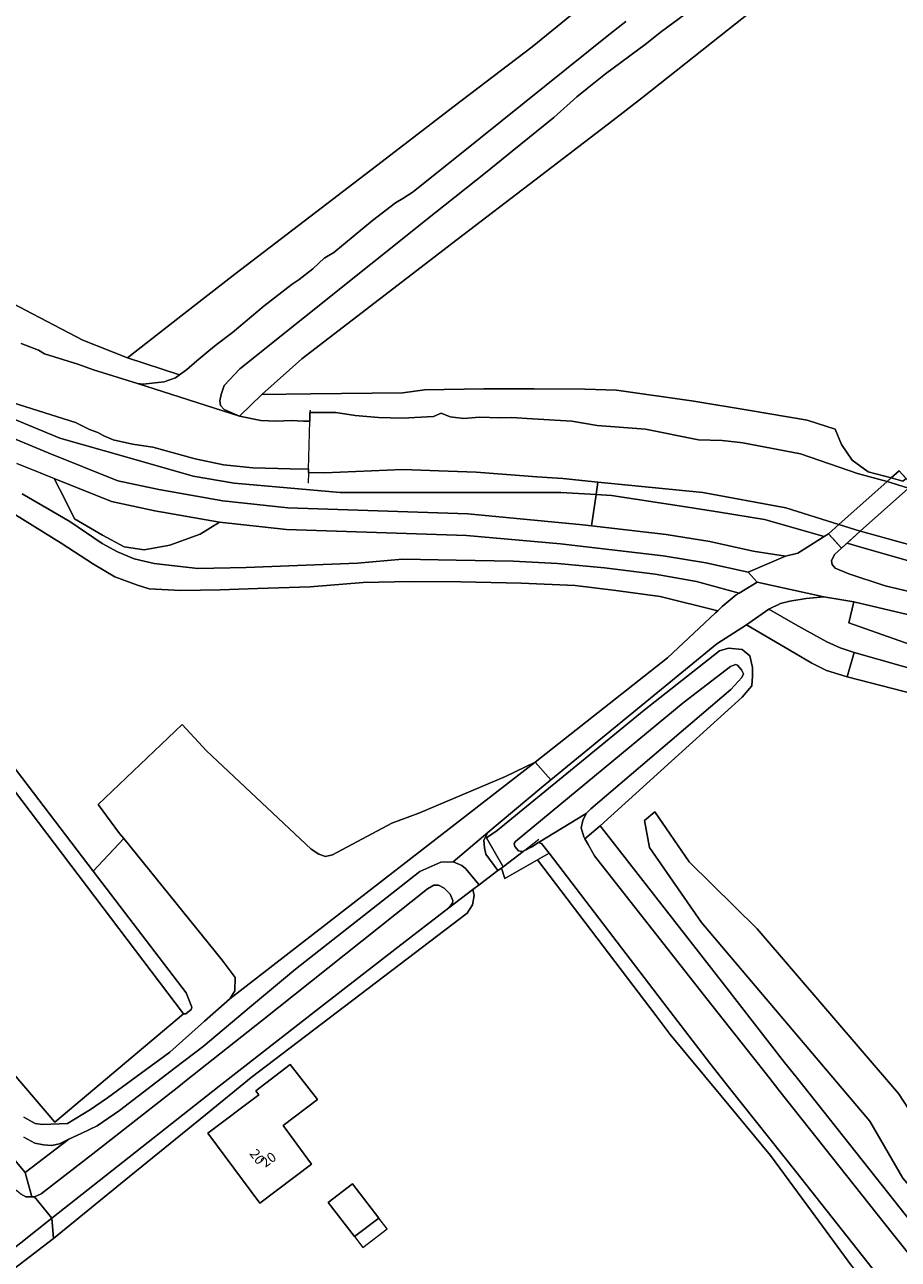
# Model space of a CAD drawing. Units: metres. Extents: x 75951 to 81115, y 447951 to 454170.
# Drawn here: x 76977 to 77066, y 449823 to 449949 of the extents above; entities that cross this region are included whole.
import ezdxf
from ezdxf.enums import TextEntityAlignment as Align

# ---------------------------------------------------------------- set-up
doc = ezdxf.new("R2010")
doc.units = ezdxf.units.M
doc.header["$MEASUREMENT"] = 0
for name, color, linetype, lineweight in [('Begroeid terreindeel_grasland agrarisch_0', 7, 'Continuous', 0), ('Begroeid terreindeel_grasland overig_0', 7, 'Continuous', 0), ('Begroeid terreindeel_loofbos_griend en hakhout_0', 7, 'Continuous', 0), ('Gebouwinstallatie_luifel_1', 7, 'Continuous', 0), ('Kunstwerkdeel_0', 7, 'Continuous', 0), ('Nummeraanduiding', 7, 'Continuous', 0), ('Nummeraanduidingreeks', 7, 'Continuous', 0), ('Onbegroeid terreindeel_erf_0', 7, 'Continuous', 0), ('Ondersteunend waterdeel_0', 7, 'Continuous', 0), ('Overbruggingsdeel_1', 7, 'Continuous', 0), ('Pand_0', 7, 'Continuous', 0), ('Scheiding_0', 7, 'Continuous', 0), ('Waterdeel_0', 7, 'Continuous', 0), ('Waterinrichtingselement_vuilvang_0', 7, 'Continuous', 0), ('Wegdeel_gesloten verharding_0', 7, 'Continuous', 0), ('Wegdeel_gesloten verharding_asfalt_0', 7, 'Continuous', 0), ('Wegdeel_half verhard_0', 7, 'Continuous', 0), ('Wegdeel_onverhard_0', 7, 'Continuous', 0), ('Wegdeel_open verharding_1', 7, 'Continuous', 0)]:
    doc.layers.add(name, color=color, linetype=linetype, lineweight=lineweight)

# ---------------------------------------------------------------- blocks, each defined once
blk = doc.blocks.new('BGT_lev_stadsdelen_Escamp_REALDWG_1_FMEBLOCK4268')
at = {"layer": 'Onbegroeid terreindeel_erf_0'}
blk.add_lwpolyline([(120.43, 75.69), (116.307, 81.31), (112.142, 86.986), (107.055, 93.121), (101.916, 99.318), (100.466, 101.227), (94.419, 109.191), (88.371, 117.155), (85.047, 115.272), (84.677, 116.327), (84.331, 116.066), (82.396, 114.605), (81.759, 114.124), (81.892, 113.517), (81.728, 112.576), (81.196, 111.716), (75.057, 107.046), (67.098, 100.992), (59.139, 94.938), (54.482, 91.146), (46.728, 84.832), (38.973, 78.518), (31.944, 73.146)], dxfattribs=at)
for points in [[(54.721, 89.246), (59.925, 93.168), (59.609, 93.59), (63.122, 96.281), (65.907, 92.715), (62.428, 90.032), (65.317, 86.089), (60.028, 82.122)], [(66.998, 82.2), (69.474, 84.105), (72.168, 80.601), (69.693, 78.698)]]:
    blk.add_lwpolyline(points, close=True, dxfattribs=at)
blk = doc.blocks.new('BGT_lev_stadsdelen_Escamp_REALDWG_1_FMEBLOCK4275')
at = {"layer": 'Begroeid terreindeel_grasland overig_0'}
blk.add_lwpolyline([(-60.9875, 64.555), (-69.0295, 66.624), (-71.1505, 67.285), (-72.6465, 68.008), (-74.3715, 69.054), (-79.3025, 71.949), (-82.3205, 70.012), (-99.2755, 56.128), (-100.2705, 55.313), (-105.7115, 50.736), (-106.1215, 49.953), (-106.0515, 49.183), (-105.8925, 48.543), (-104.6685, 46.851), (-104.3225, 47.112), (-104.1455, 47.245), (-105.8245, 50.201), (-104.7545, 50.959), (-97.2835, 57.055), (-89.7375, 63.213), (-82.0735, 69.273), (-81.1375, 69.54), (-79.7565, 69.407), (-78.9545, 68.783), (-78.6875, 67.58), (-78.6875, 66.688), (-78.7765, 65.708), (-79.7565, 64.55), (-86.9595, 58.021), (-94.2355, 51.425), (-93.8515, 50.932), (-87.7085, 43.042), (-81.5645, 35.152), (-75.4205, 27.262), (-74.2495, 25.786), (-68.0335, 17.952), (-61.8185, 10.118)], dxfattribs=at)
blk.add_lwpolyline([(-63.7885, 24.106), (-62.1185, 21.536), (-52.8055, 11.229), (-56.3985, 7.319), (-63.3615, 15.438), (-66.7235, 21.267), (-83.9005, 41.55), (-89.2015, 49.22), (-89.7255, 51.969), (-88.6585, 52.833), (-85.1555, 47.739), (-78.2375, 40.92)], close=True, dxfattribs=at)

msp = doc.modelspace()

# ---------------------------------------------------------------- linework, layer by layer
at = {"layer": 'Begroeid terreindeel_grasland agrarisch_0'}
msp.add_lwpolyline([(77066.342, 449903.814), (77065.509, 449903.068), (77066.724, 449902.736), (77067.063, 449903.009)], close=True, dxfattribs=at)
at = {"layer": 'Begroeid terreindeel_grasland overig_0'}
for points in [[(76959.557, 449954.532), (76951.737, 449948.299), (76945.949, 449942.989), (76952.863, 449937.113), (76959.847, 449931.177), (76964.124, 449927.914), (76967.486, 449925.462), (76971.409, 449923.221), (76977.193, 449920.189), (76983.036, 449917.127), (76987.606, 449915.332), (76993.052, 449919.577), (76998.552, 449923.864), (77005.064, 449928.851), (77013.003, 449934.931), (77020.942, 449941.012), (77028.881, 449947.092), (77034.381, 449951.532)], [(77055.823, 449954.361), (77047.994, 449948.14), (77040.165, 449941.918), (77037.111, 449939.574), (77029.178, 449933.486), (77021.244, 449927.398), (77013.311, 449921.31), (77005.378, 449915.222), (77001.304, 449911.589), (77006.307, 449911.655), (77015.71, 449911.76), (77017.917, 449912.075), (77023.958, 449912.18), (77029.08, 449912.154), (77034.254, 449912.128), (77037.511, 449912.023), (77045.391, 449910.92), (77051.14, 449909.953), (77056.947, 449908.976), (77059.796, 449908.037), (77060.457, 449906.496), (77061.558, 449904.882), (77063.172, 449903.707), (77065.509, 449903.068), (77066.342, 449903.814)], [(76970.903, 449909.225), (76979.514, 449905.637), (76986.611, 449902.785), (76990.801, 449901.882), (76997.337, 449900.733), (77003.967, 449900.011), (77022.317, 449899.406), (77034.053, 449898.292), (77034.959, 449898.188), (77035.41, 449901.383), (77031.824, 449901.602), (77029.288, 449901.602), (77019.288, 449901.602), (77009.288, 449901.602), (77003.905, 449902.063), (76998.467, 449902.528), (76994.317, 449903.263), (76987.548, 449905.197), (76980.711, 449907.15), (76973.054, 449910.313)], [(77084.722, 449879.971), (77061.191, 449888.285), (77061.723, 449890.411), (77058.669, 449890.939), (77056.864, 449890.776), (77055.183, 449890.508), (77054.245, 449890.245), (77053.035, 449889.679), (77055.761, 449888.129), (77057.589, 449887.083), (77058.973, 449886.335), (77060.313, 449885.73), (77061.74, 449885.266), (77071.335, 449882.521)], [(76977.021, 449837.832), (76978.191, 449837.188), (76978.925, 449837.059), (76981.486, 449837.167), (76983.837, 449838.618), (76985.567, 449839.784), (76991.93, 449844.442), (76995.44, 449847.636), (76998.051, 449849.89), (76998.565, 449850.727), (76998.597, 449852.08), (76997.276, 449853.865), (76987.214, 449866.263), (76984.084, 449862.942), (76993.579, 449850.503), (76994.179, 449849.053), (76994.085, 449848.805), (76993.555, 449848.363), (76993.307, 449848.367), (76980.197, 449837.296), (76955.062, 449866.734)], [(76970.733, 449839.818), (76977.171, 449832.166), (76981.625, 449835.564), (76980.662, 449835.105), (76979.836, 449834.932), (76979.015, 449834.982), (76978.147, 449835.167), (76977.012, 449835.766)]]:
    msp.add_lwpolyline(points, dxfattribs=at)
msp.add_lwpolyline([(76980.109, 449903.004), (76981.231, 449900.822), (76982.208, 449898.897), (76985.042, 449897.226), (76987.256, 449896.027), (76989.317, 449895.728), (76991.917, 449896.204), (76995.014, 449897.336), (76996.986, 449898.561), (76990.378, 449899.722), (76985.976, 449900.671)], close=True, dxfattribs=at)
at = {"layer": 'Begroeid terreindeel_loofbos_griend en hakhout_0'}
for points in [[(76976.843, 449901.458), (76981.72, 449898.612), (76985, 449896.385), (76986.581, 449895.544), (76988.289, 449894.799), (76990.329, 449894.341), (76994.78, 449893.84), (76999.694, 449893.915), (77011.069, 449894.377), (77015.649, 449894.794), (77021.133, 449894.671), (77026.958, 449894.571), (77031.492, 449894.34), (77036.264, 449893.913), (77041.435, 449893.267), (77045.663, 449892.494), (77050.021, 449891.311), (77051.853, 449892.448), (77050.919, 449893.463), (77046.615, 449894.42), (77042.262, 449895.127), (77031.787, 449896.341), (77022.182, 449897.21), (77003.812, 449897.815), (76996.986, 449898.561), (76995.014, 449897.336), (76991.917, 449896.204), (76989.317, 449895.728), (76987.256, 449896.027), (76985.042, 449897.226), (76982.208, 449898.897), (76981.231, 449900.822), (76980.109, 449903.004), (76978.938, 449903.493), (76978.679, 449903.601), (76976.32, 449904.551)], [(76966.77, 449885.626), (76984.084, 449862.942), (76987.214, 449866.263), (76986.788, 449866.787), (76984.598, 449869.742), (76993.181, 449877.92), (76995.664, 449875.232), (77006.345, 449865.169), (77007.133, 449864.661), (77007.79, 449864.431), (77008.513, 449864.591), (77014.572, 449867.828), (77017.331, 449868.846), (77026.164, 449872.589), (77029.191, 449874.059), (77042.686, 449884.717), (77045.92, 449887.738), (77047.589, 449889.297), (77047.832, 449889.523), (77041.957, 449890.97), (77037.428, 449891.583), (77033.271, 449892.085), (77027.78, 449892.326), (77021.628, 449892.46), (77016.439, 449892.495), (77011.648, 449892.399), (77006.234, 449891.97), (77000.876, 449891.779), (76997.063, 449891.646), (76993.03, 449891.594), (76989.815, 449891.748), (76988.611, 449892.118), (76986.309, 449892.982), (76984.141, 449894.287), (76980.838, 449896.427), (76976.175, 449899.295)]]:
    msp.add_lwpolyline(points, dxfattribs=at)
for points in [[(77052.587, 449898.844), (77048.017, 449899.593), (77044.786, 449900.105), (77036.985, 449901.287), (77035.41, 449901.383), (77034.959, 449898.188), (77042.564, 449897.306), (77047.013, 449896.585), (77051.431, 449895.603), (77054.733, 449895.076), (77056.012, 449895.378), (77058.703, 449897.086)], [(77071.809, 449893.32), (77062.198, 449896.082), (77061.029, 449896.418), (77060.457, 449895.902), (77059.73, 449895.267), (77059.438, 449894.603), (77059.516, 449894.222), (77059.807, 449893.867), (77061.219, 449893.298), (77064.903, 449892.052), (77075.264, 449889.622), (77081.883, 449888.347), (77083.841, 449889.625), (77084.107, 449890.096), (77079.181, 449891.201)], [(77061.723, 449890.411), (77061.191, 449888.285), (77084.722, 449879.971), (77103.952, 449876.956), (77104.114, 449878.214), (77099.799, 449882.546), (77077.857, 449886.767), (77069.635, 449888.57)], [(76965.278, 449885.338), (76964.675, 449886.036), (76964.172, 449886.419), (76963.094, 449886.144), (76958.704, 449882.104), (76954.088, 449878.455), (76954.051, 449878.426), (76954.374, 449878.017), (76962.564, 449884.281), (76967.71, 449877.186), (76955.062, 449866.734), (76980.197, 449837.296), (76993.307, 449848.367)], [(77063.348, 449837.409), (77066.71, 449831.58), (77073.673, 449823.461), (77077.266, 449827.371), (77067.953, 449837.678), (77066.283, 449840.248), (77051.834, 449857.062), (77044.916, 449863.881), (77041.413, 449868.975), (77040.346, 449868.111), (77040.87, 449865.362), (77046.171, 449857.692)]]:
    msp.add_lwpolyline(points, close=True, dxfattribs=at)
at = {"layer": 'Gebouwinstallatie_luifel_1'}
msp.add_lwpolyline([(77010.765, 449825.625), (77011.626, 449824.502), (77014.105, 449826.411), (77013.24, 449827.528)], close=True, dxfattribs=at)
at = {"layer": 'Kunstwerkdeel_0'}
for p, q in [((77006.199, 449908.861), (77006.21, 449909.325)), ((77006.21, 449909.325), (77006.22, 449909.768)), ((77006.21, 449909.325), (77006.22, 449909.768)), ((77006.21, 449909.325), (77006.22, 449909.768)), ((77006.076, 449903.614), (77006.084, 449903.982))]:
    msp.add_line(p, q, dxfattribs=at)
at = {"layer": 'Ondersteunend waterdeel_0'}
for points in [[(77044.398, 449950.331), (77042.073, 449948.637), (77040.43, 449947.319), (77036.386, 449944.335), (77034.516, 449942.83), (77033.454, 449941.975), (77031.093, 449939.873), (77026.841, 449936.418), (77024.133, 449934.218), (77019.043, 449930.161), (76999.046, 449914.223), (76997.479, 449912.498), (76997.158, 449911.587), (76997.018, 449910.928), (76997.09, 449910.481), (76997.468, 449910.072), (76999.015, 449909.384), (77001.304, 449911.589), (77005.378, 449915.222), (77013.311, 449921.31), (77021.244, 449927.398), (77029.178, 449933.486), (77037.111, 449939.574), (77040.165, 449941.918), (77047.994, 449948.14), (77055.823, 449954.361)], [(77034.381, 449951.532), (77028.881, 449947.092), (77020.942, 449941.012), (77013.003, 449934.931), (77005.064, 449928.851), (76998.552, 449923.864), (76993.052, 449919.577), (76987.606, 449915.332), (76992.916, 449913.609), (76993.626, 449914.109), (76994.661, 449915.022), (76995.899, 449916.04), (76996.652, 449916.659), (76998.32, 449917.908), (77001.551, 449920.628), (77004.411, 449922.87), (77005.109, 449923.318), (77006.507, 449924.413), (77007.688, 449925.534), (77007.72, 449925.553), (77008.659, 449926.085), (77012.599, 449929.341), (77014.951, 449931.16), (77015.679, 449931.609), (77016.744, 449932.265), (77023.572, 449937.746), (77036.88, 449948.429), (77038.438, 449949.679)], [(76976.754, 449916.793), (76978.509, 449916.116), (76979.12, 449915.749), (76982.522, 449914.689), (76984.142, 449914.102), (76988.614, 449912.717), (76989.2, 449912.662), (76991.337, 449912.879), (76992.484, 449913.305), (76992.916, 449913.609), (76987.606, 449915.332), (76983.036, 449917.127), (76977.193, 449920.189), (76971.409, 449923.221)], [(76973.054, 449910.313), (76980.711, 449907.15), (76987.548, 449905.197), (76994.317, 449903.263), (76998.467, 449902.528), (77003.905, 449902.063), (77009.288, 449901.602), (77019.288, 449901.602), (77029.288, 449901.602), (77031.824, 449901.602), (77035.41, 449901.383), (77035.588, 449902.647), (77032.011, 449903.004), (77029.358, 449903.201), (77023.191, 449903.659), (77019.384, 449903.795), (77015.696, 449903.927), (77007.701, 449903.599), (77006.076, 449903.614), (77006.084, 449903.982), (77004.185, 449903.999), (77000.402, 449904.106), (76997.404, 449904.426), (76994.502, 449905.014), (76990.184, 449906.205), (76988.101, 449906.513), (76986.128, 449906.972), (76985.17, 449907.363), (76984.586, 449907.704), (76983.727, 449908.02), (76982.303, 449908.728), (76975.935, 449910.742)], [(76976.666, 449829.988), (76977.24, 449829.696), (76977.832, 449829.697), (76977.171, 449832.166), (76970.733, 449839.818)], [(76973.016, 449820.073), (76980.045, 449825.445), (76979.887, 449827.501), (76969.023, 449818.904)]]:
    msp.add_lwpolyline(points, dxfattribs=at)
for points in [[(77001.304, 449911.589), (76999.015, 449909.384), (77001.217, 449908.935), (77002.772, 449908.868), (77004.326, 449908.933), (77005.567, 449908.885), (77006.199, 449908.861), (77006.21, 449909.325), (77006.22, 449909.768), (77008.865, 449909.749), (77010.836, 449909.43), (77013.224, 449909.235), (77015.673, 449909.176), (77018.82, 449909.353), (77019.613, 449909.69), (77020.541, 449909.314), (77021.908, 449909.151), (77023.506, 449909.291), (77025.587, 449909.2), (77026.769, 449909.234), (77028.918, 449909.107), (77032.922, 449908.87), (77035.512, 449908.41), (77040.442, 449908.06), (77045.859, 449906.98), (77048.262, 449906.887), (77050.101, 449906.701), (77050.378, 449906.649), (77056.264, 449905.543), (77062.083, 449903.542), (77065.105, 449902.707), (77065.509, 449903.068), (77063.172, 449903.707), (77061.558, 449904.882), (77060.457, 449906.496), (77059.796, 449908.037), (77056.947, 449908.976), (77051.14, 449909.953), (77045.391, 449910.92), (77037.511, 449912.023), (77034.254, 449912.128), (77029.08, 449912.154), (77023.958, 449912.18), (77017.917, 449912.075), (77015.71, 449911.76), (77006.307, 449911.655)], [(77065.509, 449903.068), (77065.105, 449902.707), (77067.276, 449902.044), (77067.637, 449902.368), (77067.063, 449903.009), (77066.724, 449902.736)], [(77046.308, 449901.577), (77035.588, 449902.647), (77035.41, 449901.383), (77036.985, 449901.287), (77044.786, 449900.105), (77048.017, 449899.593), (77052.587, 449898.844), (77058.703, 449897.086), (77059.135, 449897.36), (77060.193, 449898.308), (77054.767, 449900.011)], [(77062.371, 449897.626), (77060.193, 449898.308), (77059.135, 449897.36), (77059.623, 449896.822), (77060.457, 449895.902), (77061.029, 449896.418)], [(77062.626, 449897.556), (77062.371, 449897.626), (77061.029, 449896.418), (77062.198, 449896.082), (77071.809, 449893.32), (77079.181, 449891.201), (77084.107, 449890.096), (77084.86, 449891.432), (77072.235, 449894.909)], [(77043.112, 449874.163), (77050.315, 449880.692), (77051.295, 449881.85), (77051.384, 449882.83), (77051.384, 449883.722), (77051.117, 449884.925), (77050.315, 449885.549), (77048.934, 449885.682), (77047.998, 449885.415), (77040.334, 449879.355), (77032.788, 449873.197), (77025.317, 449867.101), (77024.247, 449866.343), (77025.926, 449863.387), (77027.969, 449864.93), (77028.031, 449865.003), (77027.88, 449864.926), (77027.492, 449864.996), (77027.122, 449865.442), (77027.039, 449865.744), (77027.175, 449865.961), (77044.295, 449880.112), (77049.128, 449883.823), (77049.628, 449884.042), (77049.846, 449883.97), (77050.266, 449883.49), (77050.443, 449883.064), (77050.269, 449882.692), (77049.159, 449881.493), (77034.885, 449869.287), (77034.405, 449868.835), (77034.073, 449868.113), (77033.888, 449867.365), (77034.163, 449866.447), (77034.277, 449866.246), (77035.836, 449867.567)], [(77055.822, 449841.928), (77054.651, 449843.404), (77048.507, 449851.294), (77042.363, 449859.184), (77036.22, 449867.074), (77035.836, 449867.567), (77034.277, 449866.246), (77034.612, 449865.657), (77035.266, 449864.508), (77046.73, 449849.907), (77053.128, 449841.759), (77054.075, 449840.564), (77065.656, 449825.955), (77077.111, 449811.62), (77077.974, 449810.821), (77078.665, 449810.384), (77079.189, 449810.16), (77079.723, 449810.031), (77080.042, 449812.573), (77074.071, 449818.99), (77072.957, 449820.282), (77071.261, 449822.584), (77068.253, 449826.26), (77062.038, 449834.094)], [(77029.443, 449864.082), (77030.636, 449864.758), (77029.857, 449865.753), (77029.548, 449865.851), (77028.851, 449865.42), (77028.137, 449865.057), (77028.031, 449865.003), (77027.969, 449864.93), (77025.926, 449863.387), (77025.749, 449863.254), (77026.119, 449862.199)], [(77018.211, 449861.121), (77018.87, 449861.513), (77019.326, 449861.504), (77019.896, 449861.206), (77020.532, 449860.582), (77020.81, 449859.934), (77020.778, 449859.654), (77020.389, 449859.207), (77022.831, 449861.051), (77023.468, 449861.532), (77022.082, 449863.202), (77021.712, 449863.507), (77020.821, 449863.9), (77019.555, 449863.838), (77017.414, 449862.897), (77004.747, 449852.936), (77000.247, 449849.171), (76995.317, 449845.048), (76992.492, 449842.883), (76986.772, 449838.499), (76984.505, 449836.938), (76982.865, 449836.156), (76981.625, 449835.564), (76977.171, 449832.166), (76977.832, 449829.697), (76978.117, 449829.698), (76978.804, 449829.983), (76984.357, 449834.326), (76992.844, 449840.964), (76993.58, 449841.549), (77001.367, 449847.736)], [(77055.806, 449832.264), (77049.034, 449840.781), (77047.012, 449843.324), (77042.641, 449849.045), (77030.636, 449864.758), (77029.443, 449864.082), (77035.491, 449856.118), (77041.538, 449848.154), (77042.988, 449846.245), (77048.127, 449840.048), (77053.214, 449833.913), (77057.379, 449828.237), (77061.502, 449822.617), (77067.683, 449814.756), (77072.48, 449808.654), (77073.863, 449806.894), (77077.477, 449802.298), (77077.709, 449802.08), (77078.453, 449802.68), (77077.975, 449803.234), (77077.883, 449803.34), (77076.192, 449805.299), (77076.639, 449805.874), (77075.083, 449807.845)], [(77022.268, 449858.643), (77022.8, 449859.503), (77022.964, 449860.444), (77022.831, 449861.051), (77020.389, 449859.207), (77015.196, 449855.174), (77007.299, 449849.041), (76996.941, 449840.997), (76979.887, 449827.501), (76980.045, 449825.445), (76987.8, 449831.759), (76995.554, 449838.073), (77000.211, 449841.865), (77008.17, 449847.919), (77016.129, 449853.973)]]:
    msp.add_lwpolyline(points, close=True, dxfattribs=at)
at = {"layer": 'Overbruggingsdeel_1'}
msp.add_lwpolyline([(77067.276, 449902.044), (77067.637, 449902.368), (77066.342, 449903.814), (77065.105, 449902.707), (77060.193, 449898.308), (77059.135, 449897.36), (77060.457, 449895.902), (77062.371, 449897.626)], close=True, dxfattribs=at)
at = {"layer": 'Pand_0'}
for points in [[(77003.5, 449836.959), (77006.979, 449839.642), (77004.194, 449843.208), (77000.681, 449840.517), (77000.997, 449840.095), (76995.793, 449836.173), (77001.1, 449829.049), (77006.389, 449833.016)], [(77010.546, 449831.032), (77008.07, 449829.127), (77010.765, 449825.625), (77013.24, 449827.528)]]:
    msp.add_lwpolyline(points, close=True, dxfattribs=at)
at = {"layer": 'Scheiding_0'}
for p, q in [((77029.585, 449866.15), (77028.137, 449865.057)), ((77025.926, 449863.387), (77027.969, 449864.93)), ((77023.468, 449861.532), (77025.403, 449862.993)), ((77025.403, 449862.993), (77025.749, 449863.254)), ((77025.749, 449863.254), (77025.926, 449863.387)), ((77022.831, 449861.051), (77023.468, 449861.532)), ((77020.389, 449859.207), (77022.831, 449861.051))]:
    msp.add_line(p, q, dxfattribs=at)
for points in [[(77020.389, 449859.207), (77015.196, 449855.174), (77007.299, 449849.041), (76996.941, 449840.997), (76979.887, 449827.501)], [(76979.887, 449827.501), (76969.023, 449818.904), (76965.048, 449815.783), (76962.352, 449813.666), (76954.487, 449807.49), (76938.771, 449795.15), (76930.242, 449788.443), (76914.52, 449776.081), (76905.1, 449768.674), (76899.609, 449764.356), (76889.38, 449756.306), (76881.522, 449750.121), (76861.633, 449734.467), (76859.265, 449732.604), (76838.076, 449715.932), (76828.169, 449708.137), (76824.621, 449704.183)]]:
    msp.add_lwpolyline(points, dxfattribs=at)
at = {"layer": 'Waterdeel_0'}
for points in [[(77038.438, 449949.679), (77036.88, 449948.429), (77023.572, 449937.746), (77016.744, 449932.265), (77015.679, 449931.609), (77014.951, 449931.16), (77012.599, 449929.341), (77008.659, 449926.085), (77007.72, 449925.553), (77007.688, 449925.534), (77006.507, 449924.413), (77005.109, 449923.318), (77004.411, 449922.87), (77001.551, 449920.628), (76998.32, 449917.908), (76996.652, 449916.659), (76995.899, 449916.04), (76994.661, 449915.022), (76993.626, 449914.109), (76992.916, 449913.609), (76992.484, 449913.305), (76991.337, 449912.879), (76989.2, 449912.662), (76988.614, 449912.717), (76999.015, 449909.384), (76997.468, 449910.072), (76997.09, 449910.481), (76997.018, 449910.928), (76997.158, 449911.587), (76997.479, 449912.498), (76999.046, 449914.223), (77019.043, 449930.161), (77024.133, 449934.218), (77026.841, 449936.418), (77031.093, 449939.873), (77033.454, 449941.975), (77034.516, 449942.83), (77036.386, 449944.335), (77040.43, 449947.319), (77042.073, 449948.637), (77044.398, 449950.331)], [(77067.276, 449902.044), (77065.105, 449902.707), (77062.083, 449903.542), (77056.264, 449905.543), (77050.378, 449906.649), (77050.101, 449906.701), (77048.262, 449906.887), (77045.859, 449906.98), (77040.442, 449908.06), (77035.512, 449908.41), (77032.922, 449908.87), (77028.918, 449909.107), (77026.769, 449909.234), (77025.587, 449909.2), (77023.506, 449909.291), (77021.908, 449909.151), (77020.541, 449909.314), (77019.613, 449909.69), (77018.82, 449909.353), (77015.673, 449909.176), (77013.224, 449909.235), (77010.836, 449909.43), (77008.865, 449909.749), (77006.22, 449909.768), (77006.21, 449909.325), (77006.199, 449908.861), (77005.567, 449908.885), (77004.326, 449908.933), (77002.772, 449908.868), (77001.217, 449908.935), (76999.015, 449909.384), (76988.614, 449912.717), (76984.142, 449914.102), (76982.522, 449914.689), (76979.12, 449915.749), (76978.509, 449916.116), (76976.754, 449916.793)], [(76975.935, 449910.742), (76982.303, 449908.728), (76983.727, 449908.02), (76984.586, 449907.704), (76985.17, 449907.363), (76986.128, 449906.972), (76988.101, 449906.513), (76990.184, 449906.205), (76994.502, 449905.014), (76997.404, 449904.426), (77000.402, 449904.106), (77004.185, 449903.999), (77006.084, 449903.982), (77006.076, 449903.614), (77007.701, 449903.599), (77015.696, 449903.927), (77019.384, 449903.795), (77023.191, 449903.659), (77029.358, 449903.201), (77032.011, 449903.004), (77035.588, 449902.647), (77046.308, 449901.577), (77054.767, 449900.011), (77060.193, 449898.308), (77062.371, 449897.626), (77062.626, 449897.556), (77072.235, 449894.909)], [(76965.278, 449885.338), (76993.307, 449848.367), (76993.555, 449848.363), (76994.085, 449848.805), (76994.179, 449849.053), (76993.579, 449850.503), (76984.084, 449862.942), (76966.77, 449885.626)], [(77077.111, 449811.62), (77065.656, 449825.955), (77054.075, 449840.564), (77053.128, 449841.759), (77046.73, 449849.907), (77035.266, 449864.508), (77034.612, 449865.657), (77034.277, 449866.246), (77034.163, 449866.447), (77033.888, 449867.365), (77034.073, 449868.113), (77034.405, 449868.835), (77029.548, 449865.851), (77029.857, 449865.753), (77030.636, 449864.758), (77042.641, 449849.045), (77047.012, 449843.324), (77049.034, 449840.781), (77055.806, 449832.264), (77075.083, 449807.845)], [(76969.023, 449818.904), (76979.887, 449827.501), (76978.117, 449829.698), (76977.832, 449829.697), (76977.24, 449829.696), (76976.666, 449829.988), (76975.659, 449830.821), (76975.584, 449830.883), (76970.256, 449828.139), (76970.37, 449826.758), (76970.087, 449825.402), (76969.43, 449824.183), (76969.066, 449823.748), (76954.494, 449812.608)]]:
    msp.add_lwpolyline(points, dxfattribs=at)
for points in [[(77049.159, 449881.493), (77050.269, 449882.692), (77050.443, 449883.064), (77050.266, 449883.49), (77049.846, 449883.97), (77049.628, 449884.042), (77049.128, 449883.823), (77044.295, 449880.112), (77027.175, 449865.961), (77027.039, 449865.744), (77027.122, 449865.442), (77027.492, 449864.996), (77027.88, 449864.926), (77028.031, 449865.003), (77028.137, 449865.057), (77028.851, 449865.42), (77029.548, 449865.851), (77034.405, 449868.835), (77034.885, 449869.287)], [(76996.941, 449840.997), (77007.299, 449849.041), (77015.196, 449855.174), (77020.389, 449859.207), (77020.778, 449859.654), (77020.81, 449859.934), (77020.532, 449860.582), (77019.896, 449861.206), (77019.326, 449861.504), (77018.87, 449861.513), (77018.211, 449861.121), (77001.367, 449847.736), (76993.58, 449841.549), (76992.844, 449840.964), (76984.357, 449834.326), (76978.804, 449829.983), (76978.117, 449829.698), (76979.887, 449827.501)]]:
    msp.add_lwpolyline(points, close=True, dxfattribs=at)
at = {"layer": 'Waterinrichtingselement_vuilvang_0'}
for p, q in [((77006.226, 449910.007), (77006.22, 449909.768)), ((77006.084, 449903.982), (77006.199, 449908.861)), ((77006.076, 449903.614), (77006.051, 449902.549))]:
    msp.add_line(p, q, dxfattribs=at)
at = {"layer": 'Wegdeel_gesloten verharding_0'}
for points in [[(77053.035, 449889.679), (77051.016, 449888.249), (77050.769, 449888.091), (77055.7, 449885.196), (77057.425, 449884.15), (77058.921, 449883.427), (77061.042, 449882.766), (77061.74, 449885.266), (77060.313, 449885.73), (77058.973, 449886.335), (77057.589, 449887.083), (77055.761, 449888.129)], [(77024.36, 449866.878), (77020.821, 449863.9), (77021.712, 449863.507), (77022.082, 449863.202), (77023.468, 449861.532), (77025.403, 449862.993), (77024.179, 449864.685), (77024.02, 449865.325), (77023.95, 449866.095)]]:
    msp.add_lwpolyline(points, close=True, dxfattribs=at)
at = {"layer": 'Wegdeel_gesloten verharding_asfalt_0'}
msp.add_lwpolyline([(77075.264, 449889.622), (77064.903, 449892.052), (77061.219, 449893.298), (77059.807, 449893.867), (77059.516, 449894.222), (77059.438, 449894.603), (77059.73, 449895.267), (77060.457, 449895.902), (77059.623, 449896.822), (77059.135, 449897.36), (77058.703, 449897.086), (77056.012, 449895.378), (77054.733, 449895.076), (77050.919, 449893.463), (77051.853, 449892.448), (77058.669, 449890.939), (77061.723, 449890.411), (77069.635, 449888.57)], dxfattribs=at)
msp.add_lwpolyline([(77047.751, 449886.154), (77050.769, 449888.091), (77051.016, 449888.249), (77053.035, 449889.679), (77054.245, 449890.245), (77055.183, 449890.508), (77056.864, 449890.776), (77058.669, 449890.939), (77051.853, 449892.448), (77050.021, 449891.311), (77049.722, 449891.125), (77048.275, 449889.937), (77047.832, 449889.523), (77047.589, 449889.297), (77045.92, 449887.738), (77042.686, 449884.717), (77029.191, 449874.059), (77030.796, 449872.27)], close=True, dxfattribs=at)
at = {"layer": 'Wegdeel_half verhard_0'}
for points in [[(76976.32, 449904.551), (76978.679, 449903.601), (76978.938, 449903.493), (76980.109, 449903.004), (76985.976, 449900.671), (76990.378, 449899.722), (76996.986, 449898.561), (77003.812, 449897.815), (77022.182, 449897.21), (77031.787, 449896.341), (77042.262, 449895.127), (77046.615, 449894.42), (77050.919, 449893.463), (77054.733, 449895.076), (77051.431, 449895.603), (77047.013, 449896.585), (77042.564, 449897.306), (77034.959, 449898.188), (77034.053, 449898.292), (77022.317, 449899.406), (77003.967, 449900.011), (76997.337, 449900.733), (76990.801, 449901.882), (76986.611, 449902.785), (76979.514, 449905.637), (76970.903, 449909.225)], [(76977.012, 449835.766), (76978.147, 449835.167), (76979.015, 449834.982), (76979.836, 449834.932), (76980.662, 449835.105), (76981.625, 449835.564), (76982.865, 449836.156), (76984.505, 449836.938), (76986.772, 449838.499), (76992.492, 449842.883), (76995.317, 449845.048), (77000.247, 449849.171), (77004.747, 449852.936), (77017.414, 449862.897), (77019.555, 449863.838), (77020.821, 449863.9), (77024.36, 449866.878), (77029.801, 449871.455), (77030.796, 449872.27), (77029.191, 449874.059), (76998.051, 449849.89), (76995.44, 449847.636), (76991.93, 449844.442), (76985.567, 449839.784), (76983.837, 449838.618), (76981.486, 449837.167), (76978.925, 449837.059), (76978.191, 449837.188), (76977.021, 449837.832)]]:
    msp.add_lwpolyline(points, dxfattribs=at)
msp.add_lwpolyline([(77029.191, 449874.059), (77026.164, 449872.589), (77017.331, 449868.846), (77014.572, 449867.828), (77008.513, 449864.591), (77007.79, 449864.431), (77007.133, 449864.661), (77006.345, 449865.169), (76995.664, 449875.232), (76993.181, 449877.92), (76984.598, 449869.742), (76986.788, 449866.787), (76987.214, 449866.263), (76997.276, 449853.865), (76998.597, 449852.08), (76998.565, 449850.727), (76998.051, 449849.89)], close=True, dxfattribs=at)
at = {"layer": 'Wegdeel_onverhard_0'}
msp.add_lwpolyline([(76976.175, 449899.295), (76980.838, 449896.427), (76984.141, 449894.287), (76986.309, 449892.982), (76988.611, 449892.118), (76989.815, 449891.748), (76993.03, 449891.594), (76997.063, 449891.646), (77000.876, 449891.779), (77006.234, 449891.97), (77011.648, 449892.399), (77016.439, 449892.495), (77021.628, 449892.46), (77027.78, 449892.326), (77033.271, 449892.085), (77037.428, 449891.583), (77041.957, 449890.97), (77047.832, 449889.523), (77048.275, 449889.937), (77049.722, 449891.125), (77050.021, 449891.311), (77045.663, 449892.494), (77041.435, 449893.267), (77036.264, 449893.913), (77031.492, 449894.34), (77026.958, 449894.571), (77021.133, 449894.671), (77015.649, 449894.794), (77011.069, 449894.377), (76999.694, 449893.915), (76994.78, 449893.84), (76990.329, 449894.341), (76988.289, 449894.799), (76986.581, 449895.544), (76985, 449896.385), (76981.72, 449898.612), (76976.843, 449901.458)], dxfattribs=at)
msp.add_lwpolyline([(77061.74, 449885.266), (77061.042, 449882.766), (77069.084, 449880.697), (77075.704, 449879.032), (77086.13, 449876.483), (77096.945, 449873.874), (77105.197, 449871.86), (77113.601, 449869.897), (77121.502, 449867.939), (77130.707, 449865.815), (77134.827, 449864.939), (77138.28, 449864.159), (77140.752, 449863.454), (77141.439, 449865.887), (77139.101, 449866.302), (77131.379, 449867.942), (77124.109, 449869.697), (77110.504, 449873.01), (77095.775, 449876.54), (77084.28, 449879.41), (77071.335, 449882.521)], close=True, dxfattribs=at)
at = {"layer": 'Wegdeel_open verharding_1'}
msp.add_lwpolyline([(77067.276, 449902.044), (77067.637, 449902.368), (77066.342, 449903.814), (77065.105, 449902.707), (77060.193, 449898.308), (77059.135, 449897.36), (77060.457, 449895.902), (77062.371, 449897.626)], close=True, dxfattribs=at)

# ---------------------------------------------------------------- block references
at = {"layer": 'Begroeid terreindeel_grasland overig_0'}
msp.add_blockref('BGT_lev_stadsdelen_Escamp_REALDWG_1_FMEBLOCK4275', (77130.071, 449816.142), dxfattribs=at)
at = {"layer": 'Onbegroeid terreindeel_erf_0'}
msp.add_blockref('BGT_lev_stadsdelen_Escamp_REALDWG_1_FMEBLOCK4268', (76941.072, 449746.927), dxfattribs=at)

# ---------------------------------------------------------------- texts
at = {"layer": 'Nummeraanduiding'}
msp.add_text('20', height=1, rotation=306.7, dxfattribs=at).set_placement((77000.745, 449833.709), align=Align.MIDDLE)
at = {"layer": 'Nummeraanduidingreeks'}
msp.add_text('20', height=1, rotation=36.6, dxfattribs=at).set_placement((77002.057, 449833.389), align=Align.MIDDLE)

doc.saveas('drawing.dxf')
